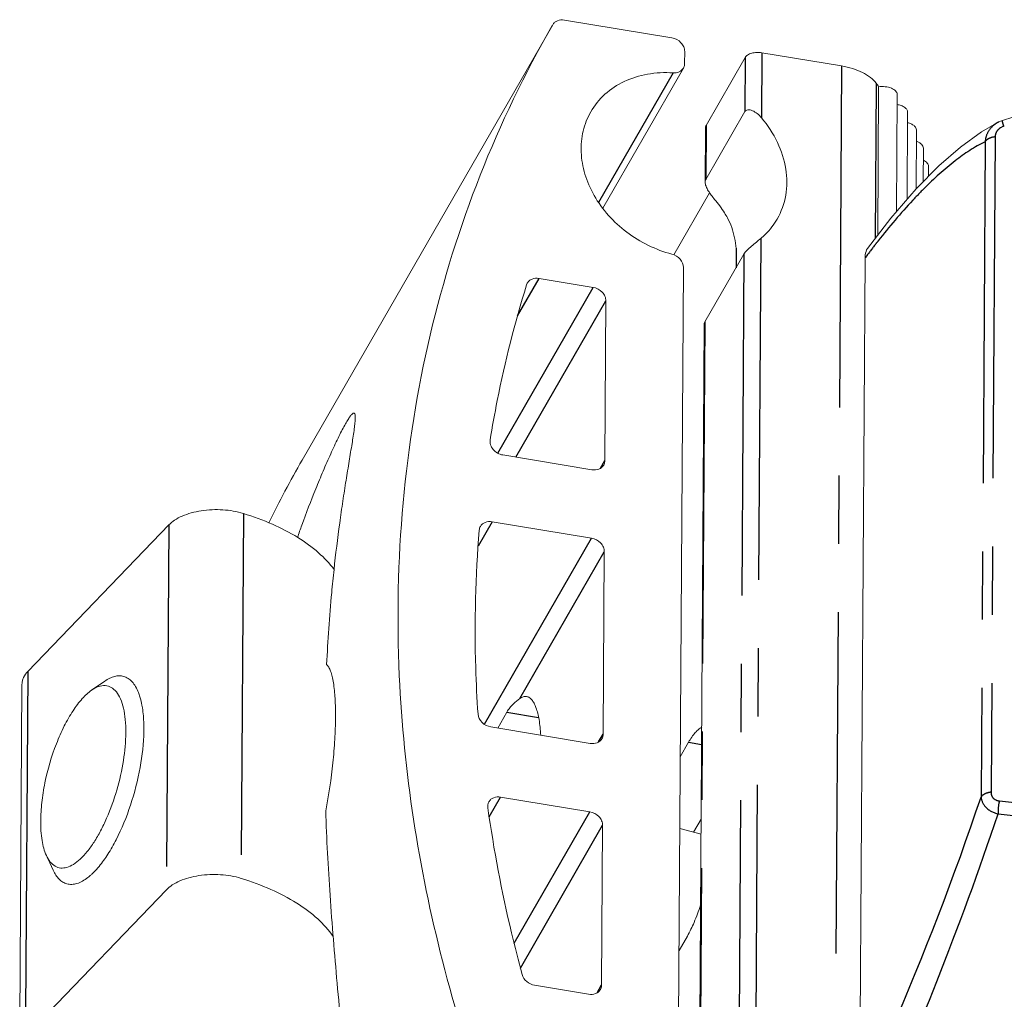
# Model space of a CAD drawing. Units: millimetres. Extents: x 9505 to 11789, y -3879 to -2252.
# Drawn here: x 10505 to 10542, y -2428 to -2392 of the extents above; entities that cross this region are included whole.
import ezdxf

# ---------------------------------------------------------------- set-up
doc = ezdxf.new("R2010")
doc.units = ezdxf.units.MM
doc.header["$LTSCALE"] = 2
doc.linetypes.add('CENTER', pattern=[10.16, 6.35, -1.27, 1.27, -1.27])
doc.layers.get('0').update_dxf_attribs({"lineweight": 18})
doc.layers.add('DEFAULT_1', color=7, linetype='CENTER')

msp = doc.modelspace()

# ---------------------------------------------------------------- linework, layer by layer
at = {"color": 7, "linetype": 'Continuous'}
for p, q in [((10525.217, -2392.107), (10515.895, -2408.303)), ((10529.653, -2392.594), (10525.653, -2391.932)), ((10530.126, -2393.545), (10530.129, -2393.098)), ((10530.923, -2395.849), (10532.378, -2393.322)), ((10533.001, -2393.149), (10535.964, -2393.639)), ((10530.081, -2393.716), (10527.08, -2398.93)), ((10537.311, -2399.937), (10537.345, -2394.414)), ((10538.004, -2399.071), (10538.032, -2394.697)), ((10530.911, -2397.866), (10532.365, -2395.339)), ((10538.403, -2398.61), (10538.423, -2395.353)), ((10541.813, -2395.723), (10541.81, -2395.724)), ((10530.902, -2395.925), (10530.889, -2397.956)), ((10538.736, -2398.224), (10538.75, -2396.019)), ((10539.002, -2397.952), (10539.01, -2396.692)), ((10539.201, -2397.749), (10539.204, -2397.372)), ((10531.053, -2398.355), (10529.724, -2400.663)), ((10537.802, -2399.306), (10536.93, -2400.427)), ((10530.877, -2403.163), (10532.332, -2400.636)), ((10536.842, -2400.776), (10536.644, -2432.111)), ((10529.896, -2430.019), (10530.078, -2401.132)), ((10524.244, -2401.783), (10524.273, -2401.715)), ((10524.709, -2401.541), (10526.721, -2401.874)), ((10527.197, -2402.377), (10527.159, -2408.315)), ((10530.856, -2403.225), (10530.659, -2434.43)), ((10526.678, -2408.66), (10523.362, -2408.111)), ((10505.688, -2416.162), (10510.931, -2410.715)), ((10522.962, -2410.592), (10526.662, -2411.204)), ((10527.138, -2411.708), (10527.095, -2418.494)), ((10505.471, -2416.637), (10505.386, -2430.208)), ((10508.06, -2416.862), (10508.55, -2416.524)), ((10509.872, -2417.15), (10509.805, -2416.952)), ((10523.512, -2417.676), (10523.171, -2418.268)), ((10526.614, -2418.838), (10522.914, -2418.226)), ((10530.273, -2418.795), (10529.963, -2419.334)), ((10523.281, -2420.834), (10526.598, -2421.383)), ((10527.074, -2421.886), (10527.036, -2427.824)), ((10530.739, -2421.66), (10530.461, -2422.144)), ((10529.946, -2422.003), (10530.736, -2422.219)), ((10506.379, -2423.013), (10506.629, -2423.554)), ((10505.602, -2429.733), (10510.845, -2424.286)), ((10529.918, -2426.544), (10530.228, -2426.005)), ((10526.555, -2428.169), (10524.543, -2427.836))]:
    msp.add_line(p, q, dxfattribs=at)
for points in [[(10541.813, -2395.723), (10541.174, -2396.086), (10540.385, -2396.656), (10539.589, -2397.354)], [(10539.589, -2397.354), (10538.742, -2398.216), (10537.802, -2399.306)]]:
    msp.add_lwpolyline(points, dxfattribs=at)
for centre, radius, start, end in [((10528.646, -2400.486), 10.609, 34.9163, 35.8062), ((10542.259, -2396.633), 1.014, 107.591, 116.1277), ((10527.783, -2400.805), 4.279, 355.7047, 359.6251), ((10552.398, -2429.311), 42.117, 150.0789, 153.6694), ((10503.542, -2418.283), 6.465, 359.0713, 359.6369), ((10506.511, -2422.028), 2.287, 310.1642, 312.9716), ((10506.685, -2422.233), 2.018, 307.9791, 310.148)]:
    msp.add_arc(centre, radius, start, end, dxfattribs=at)
for points, knots in [([(10525.203, -2392.131), (10524.174, -2393.918), (10522.372, -2397.664), (10520.507, -2403.646), (10519.502, -2409.915), (10519.414, -2414.181), (10519.511, -2416.325)], [0, 0, 0, 0, 0.245766, 0.493302, 0.744253, 1, 1, 1, 1]), ([(10525.653, -2391.932), (10525.567, -2391.918), (10525.433, -2391.927), (10525.288, -2392.012), (10525.236, -2392.073), (10525.217, -2392.107)], [0, 0, 0, 0, 0.523571, 0.766219, 1, 1, 1, 1]), ([(10530.129, -2393.098), (10530.129, -2393.04), (10530.101, -2392.92), (10529.961, -2392.713), (10529.779, -2392.615), (10529.653, -2392.594)], [0, 0, 0, 0, 0.23235, 0.483282, 1, 1, 1, 1]), ([(10532.378, -2393.322), (10532.399, -2393.285), (10532.476, -2393.217), (10532.627, -2393.158), (10532.809, -2393.131), (10532.938, -2393.138), (10533.001, -2393.149)], [0, 0, 0, 0, 0.190938, 0.433535, 0.712681, 1, 1, 1, 1]), ([(10550.353, -2393.288), (10549.645, -2393.45), (10546.818, -2394.145), (10544.03, -2394.99), (10541.953, -2395.666)], [0, 0, 0, 0, 0.249505, 1, 1, 1, 1]), ([(10529.698, -2393.896), (10529.775, -2393.902), (10529.927, -2393.88), (10530.046, -2393.776), (10530.081, -2393.716)], [0, 0, 0, 0, 0.523827, 1, 1, 1, 1]), ([(10530.081, -2393.716), (10530.103, -2393.678), (10530.122, -2393.619), (10530.126, -2393.56), (10530.126, -2393.545)], [0, 0, 0, 0, 0.744562, 1, 1, 1, 1]), ([(10535.964, -2393.639), (10536.105, -2393.663), (10536.372, -2393.724), (10536.737, -2393.865), (10537.035, -2394.045), (10537.192, -2394.198), (10537.25, -2394.279)], [0, 0, 0, 0, 0.291451, 0.558985, 0.795848, 1, 1, 1, 1]), ([(10529.698, -2393.896), (10529.38, -2393.875), (10528.753, -2393.904), (10527.875, -2394.173), (10527.138, -2394.654), (10526.774, -2395.102), (10526.635, -2395.343)], [0, 0, 0, 0, 0.268296, 0.522868, 0.765125, 1, 1, 1, 1]), ([(10537.345, -2394.414), (10537.427, -2394.403), (10537.589, -2394.401), (10537.781, -2394.444), (10537.907, -2394.508), (10537.976, -2394.563), (10538.021, -2394.627), (10538.032, -2394.675), (10538.032, -2394.697)], [0, 0, 0, 0, 0.305694, 0.592198, 0.716531, 0.824497, 0.917131, 1, 1, 1, 1]), ([(10538.029, -2395.073), (10538.083, -2395.081), (10538.183, -2395.106), (10538.31, -2395.168), (10538.399, -2395.25), (10538.423, -2395.321), (10538.423, -2395.353)], [0, 0, 0, 0, 0.316037, 0.590639, 0.814622, 1, 1, 1, 1]), ([(10526.635, -2395.343), (10526.507, -2395.566), (10526.313, -2396.057), (10526.242, -2396.859), (10526.387, -2397.682), (10526.861, -2398.765), (10527.914, -2399.924), (10529.052, -2400.481), (10529.655, -2400.64)], [0, 0, 0, 0, 0.11067, 0.224319, 0.343088, 0.467813, 0.730736, 1, 1, 1, 1]), ([(10532.986, -2395.57), (10532.938, -2395.513), (10532.836, -2395.411), (10532.688, -2395.314), (10532.566, -2395.273), (10532.484, -2395.266), (10532.411, -2395.285), (10532.376, -2395.32), (10532.365, -2395.339)], [0, 0, 0, 0, 0.301598, 0.579748, 0.703991, 0.814102, 0.910093, 1, 1, 1, 1]), ([(10530.902, -2395.925), (10530.902, -2395.906), (10530.908, -2395.879), (10530.92, -2395.855), (10530.923, -2395.849)], [0, 0, 0, 0, 0.73879, 1, 1, 1, 1]), ([(10533.569, -2399.334), (10533.725, -2399.063), (10533.944, -2398.446), (10533.94, -2397.446), (10533.618, -2396.447), (10533.222, -2395.848), (10532.986, -2395.57)], [0, 0, 0, 0, 0.232349, 0.473727, 0.729509, 1, 1, 1, 1]), ([(10538.421, -2395.751), (10538.467, -2395.762), (10538.552, -2395.789), (10538.658, -2395.85), (10538.731, -2395.927), (10538.75, -2395.99), (10538.75, -2396.019)], [0, 0, 0, 0, 0.313902, 0.585198, 0.809427, 1, 1, 1, 1]), ([(10538.747, -2396.443), (10538.785, -2396.455), (10538.854, -2396.484), (10538.939, -2396.543), (10538.996, -2396.613), (10539.01, -2396.667), (10539.01, -2396.692)], [0, 0, 0, 0, 0.309709, 0.577451, 0.802891, 1, 1, 1, 1]), ([(10539.008, -2397.149), (10539.037, -2397.161), (10539.089, -2397.19), (10539.153, -2397.244), (10539.194, -2397.305), (10539.204, -2397.351), (10539.204, -2397.372)], [0, 0, 0, 0, 0.302687, 0.566469, 0.794434, 1, 1, 1, 1]), ([(10530.889, -2397.956), (10530.888, -2398.01), (10530.92, -2398.126), (10531.036, -2398.346), (10531.156, -2398.501), (10531.241, -2398.602)], [0, 0, 0, 0, 0.215629, 0.469135, 1, 1, 1, 1]), ([(10530.911, -2397.866), (10530.907, -2397.872), (10530.894, -2397.9), (10530.889, -2397.932), (10530.889, -2397.956)], [0, 0, 0, 0, 0.232223, 1, 1, 1, 1]), ([(10531.716, -2399.283), (10531.682, -2399.223), (10531.541, -2398.985), (10531.376, -2398.761), (10531.241, -2398.602)], [0, 0, 0, 0, 0.246745, 1, 1, 1, 1]), ([(10532.062, -2400.833), (10532.064, -2400.564), (10532.016, -2400.029), (10531.845, -2399.514), (10531.716, -2399.283)], [0, 0, 0, 0, 0.504343, 1, 1, 1, 1]), ([(10532.958, -2400.058), (10533.019, -2400.007), (10533.254, -2399.794), (10533.451, -2399.539), (10533.569, -2399.334)], [0, 0, 0, 0, 0.252632, 1, 1, 1, 1]), ([(10532.332, -2400.636), (10532.345, -2400.613), (10532.382, -2400.564), (10532.476, -2400.462), (10532.617, -2400.338), (10532.791, -2400.196), (10532.904, -2400.103), (10532.958, -2400.058)], [0, 0, 0, 0, 0.095255, 0.21416, 0.484866, 0.754943, 1, 1, 1, 1]), ([(10530.078, -2401.132), (10530.079, -2401.024), (10529.977, -2400.795), (10529.77, -2400.671), (10529.655, -2400.64)], [0, 0, 0, 0, 0.477383, 1, 1, 1, 1]), ([(10536.842, -2400.776), (10536.842, -2400.738), (10536.849, -2400.618), (10536.881, -2400.493), (10536.93, -2400.427)], [0, 0, 0, 0, 0.317795, 1, 1, 1, 1]), ([(10524.273, -2401.715), (10524.292, -2401.682), (10524.344, -2401.62), (10524.489, -2401.536), (10524.624, -2401.527), (10524.709, -2401.541)], [0, 0, 0, 0, 0.233963, 0.476473, 1, 1, 1, 1]), ([(10522.891, -2407.552), (10522.97, -2407.061), (10523.319, -2405.116), (10523.804, -2403.195), (10524.244, -2401.783)], [0, 0, 0, 0, 0.251403, 1, 1, 1, 1]), ([(10526.721, -2401.874), (10526.847, -2401.895), (10527.029, -2401.993), (10527.17, -2402.199), (10527.197, -2402.32), (10527.197, -2402.377)], [0, 0, 0, 0, 0.516718, 0.76765, 1, 1, 1, 1]), ([(10530.856, -2403.225), (10530.856, -2403.22), (10530.859, -2403.198), (10530.868, -2403.178), (10530.877, -2403.163)], [0, 0, 0, 0, 0.197098, 1, 1, 1, 1]), ([(10516.402, -2409.369), (10516.491, -2409.148), (10516.672, -2408.713), (10516.905, -2408.18), (10517.092, -2407.773), (10517.227, -2407.491), (10517.354, -2407.236), (10517.471, -2407.015), (10517.574, -2406.835), (10517.66, -2406.7), (10517.723, -2406.617), (10517.766, -2406.575), (10517.79, -2406.558), (10517.812, -2406.55), (10517.839, -2406.554), (10517.86, -2406.591), (10517.869, -2406.65), (10517.871, -2406.699), (10517.87, -2406.726)], [0, 0, 0, 0, 0.212352, 0.419298, 0.518098, 0.611444, 0.69697, 0.771932, 0.833934, 0.88145, 0.914548, 0.926078, 0.934707, 0.941033, 0.946078, 0.957484, 0.975351, 1, 1, 1, 1]), ([(10517.87, -2406.726), (10517.87, -2406.787), (10517.86, -2406.924), (10517.822, -2407.244), (10517.747, -2407.72), (10517.642, -2408.359), (10517.525, -2409.072), (10517.406, -2409.84), (10517.248, -2410.945), (10517.143, -2411.795), (10517.081, -2412.373)], [0, 0, 0, 0, 0.031998, 0.071968, 0.16987, 0.28513, 0.412799, 0.549829, 0.694225, 1, 1, 1, 1]), ([(10523.362, -2408.111), (10523.293, -2408.099), (10523.158, -2408.05), (10522.996, -2407.917), (10522.894, -2407.743), (10522.881, -2407.612), (10522.891, -2407.552)], [0, 0, 0, 0, 0.262155, 0.524446, 0.772431, 1, 1, 1, 1]), ([(10527.159, -2408.315), (10527.159, -2408.33), (10527.155, -2408.389), (10527.136, -2408.447), (10527.114, -2408.485)], [0, 0, 0, 0, 0.255331, 1, 1, 1, 1]), ([(10527.114, -2408.485), (10527.095, -2408.518), (10527.043, -2408.58), (10526.898, -2408.665), (10526.764, -2408.674), (10526.678, -2408.66)], [0, 0, 0, 0, 0.233746, 0.476383, 1, 1, 1, 1]), ([(10515.721, -2411.176), (10515.774, -2411.025), (10515.991, -2410.419), (10516.221, -2409.818), (10516.402, -2409.369)], [0, 0, 0, 0, 0.248233, 1, 1, 1, 1]), ([(10510.931, -2410.715), (10510.996, -2410.647), (10511.155, -2410.52), (10511.44, -2410.371), (10511.775, -2410.255), (10512.279, -2410.149), (10512.938, -2410.123), (10513.463, -2410.212), (10513.711, -2410.288)], [0, 0, 0, 0, 0.096806, 0.2067, 0.328419, 0.45935, 0.734122, 1, 1, 1, 1]), ([(10513.711, -2410.288), (10514.078, -2410.402), (10514.772, -2410.656), (10515.714, -2411.141), (10516.494, -2411.703), (10516.915, -2412.145), (10517.084, -2412.374)], [0, 0, 0, 0, 0.286306, 0.549622, 0.787509, 1, 1, 1, 1]), ([(10522.439, -2417.751), (10522.4, -2417.176), (10522.287, -2414.897), (10522.343, -2412.609), (10522.483, -2410.909)], [0, 0, 0, 0, 0.252358, 1, 1, 1, 1]), ([(10522.526, -2410.767), (10522.546, -2410.733), (10522.598, -2410.671), (10522.742, -2410.587), (10522.877, -2410.578), (10522.962, -2410.592)], [0, 0, 0, 0, 0.233755, 0.4764, 1, 1, 1, 1]), ([(10526.662, -2411.204), (10526.788, -2411.225), (10526.97, -2411.323), (10527.111, -2411.53), (10527.138, -2411.65), (10527.138, -2411.708)], [0, 0, 0, 0, 0.516718, 0.76765, 1, 1, 1, 1]), ([(10517.081, -2412.373), (10517.05, -2412.658), (10516.932, -2413.834), (10516.849, -2415.014), (10516.806, -2415.909)], [0, 0, 0, 0, 0.242407, 1, 1, 1, 1]), ([(10516.806, -2415.909), (10516.837, -2415.938), (10516.895, -2416.017), (10516.961, -2416.167), (10517.017, -2416.359), (10517.082, -2416.694), (10517.129, -2417.205), (10517.142, -2417.91), (10517.114, -2418.712), (10517.02, -2419.871), (10516.891, -2420.755), (10516.772, -2421.342)], [0, 0, 0, 0, 0.023181, 0.052537, 0.088715, 0.131839, 0.237956, 0.367433, 0.514991, 0.674288, 1, 1, 1, 1]), ([(10505.471, -2416.637), (10505.472, -2416.595), (10505.482, -2416.511), (10505.54, -2416.342), (10505.623, -2416.229), (10505.688, -2416.162)], [0, 0, 0, 0, 0.232462, 0.472761, 1, 1, 1, 1]), ([(10509.251, -2416.346), (10509.199, -2416.332), (10509.085, -2416.318), (10508.909, -2416.343), (10508.727, -2416.413), (10508.609, -2416.483), (10508.55, -2416.524)], [0, 0, 0, 0, 0.219269, 0.452308, 0.710112, 1, 1, 1, 1]), ([(10509.805, -2416.952), (10509.775, -2416.874), (10509.708, -2416.731), (10509.578, -2416.548), (10509.426, -2416.415), (10509.31, -2416.362), (10509.251, -2416.346)], [0, 0, 0, 0, 0.295899, 0.555313, 0.785845, 1, 1, 1, 1]), ([(10519.511, -2416.325), (10519.672, -2419.896), (10520.802, -2427.164), (10523.339, -2434.055), (10524.931, -2437.418)], [0, 0, 0, 0, 0.489963, 1, 1, 1, 1]), ([(10509.335, -2418.437), (10509.336, -2418.275), (10509.325, -2417.969), (10509.261, -2417.546), (10509.154, -2417.195), (10509.004, -2416.925), (10508.807, -2416.742), (10508.564, -2416.67), (10508.302, -2416.717), (10508.141, -2416.806), (10508.06, -2416.862)], [0, 0, 0, 0, 0.186736, 0.350942, 0.49051, 0.606121, 0.702659, 0.791149, 0.886408, 1, 1, 1, 1]), ([(10508.06, -2416.862), (10507.933, -2416.95), (10507.68, -2417.189), (10507.344, -2417.641), (10507.025, -2418.206), (10506.636, -2419.092), (10506.356, -2420.052), (10506.2, -2421.024), (10506.168, -2421.5), (10506.167, -2421.729)], [0, 0, 0, 0, 0.08675, 0.192505, 0.314757, 0.449281, 0.733447, 0.871751, 1, 1, 1, 1]), ([(10509.951, -2417.511), (10509.946, -2417.479), (10509.925, -2417.358), (10509.897, -2417.237), (10509.872, -2417.15)], [0, 0, 0, 0, 0.262062, 1, 1, 1, 1]), ([(10524.247, -2417.099), (10524.207, -2417.092), (10524.113, -2417.101), (10524.033, -2417.145), (10523.992, -2417.173)], [0, 0, 0, 0, 0.45812, 1, 1, 1, 1]), ([(10524.773, -2418.531), (10524.761, -2418.337), (10524.726, -2417.991), (10524.635, -2417.591), (10524.531, -2417.35), (10524.45, -2417.222), (10524.356, -2417.134), (10524.283, -2417.104), (10524.247, -2417.099)], [0, 0, 0, 0, 0.36511, 0.650938, 0.763177, 0.856109, 0.932904, 1, 1, 1, 1]), ([(10510.007, -2418.324), (10510.007, -2418.252), (10510.004, -2417.98), (10509.982, -2417.708), (10509.951, -2417.511)], [0, 0, 0, 0, 0.266545, 1, 1, 1, 1]), ([(10523.512, -2417.676), (10523.577, -2417.562), (10523.723, -2417.375), (10523.908, -2417.231), (10523.992, -2417.173)], [0, 0, 0, 0, 0.560939, 1, 1, 1, 1]), ([(10522.914, -2418.226), (10522.794, -2418.206), (10522.569, -2418.093), (10522.447, -2417.864), (10522.439, -2417.751)], [0, 0, 0, 0, 0.518701, 1, 1, 1, 1]), ([(10530.761, -2418.239), (10530.719, -2418.26), (10530.633, -2418.319), (10530.458, -2418.497), (10530.346, -2418.669), (10530.273, -2418.795)], [0, 0, 0, 0, 0.187237, 0.414499, 1, 1, 1, 1]), ([(10506.379, -2423.013), (10506.418, -2423.098), (10506.506, -2423.249), (10506.69, -2423.418), (10506.914, -2423.492), (10507.157, -2423.462), (10507.407, -2423.34), (10507.66, -2423.136), (10507.916, -2422.854), (10508.166, -2422.501), (10508.407, -2422.085), (10508.712, -2421.447), (10509.022, -2420.577), (10509.263, -2419.507), (10509.333, -2418.784), (10509.335, -2418.437)], [0, 0, 0, 0, 0.042119, 0.077701, 0.110347, 0.1449, 0.185359, 0.233818, 0.290856, 0.3561, 0.428577, 0.506916, 0.674353, 0.843739, 1, 1, 1, 1]), ([(10508.34, -2423.413), (10508.458, -2423.27), (10508.686, -2422.949), (10509.108, -2422.204), (10509.544, -2421.129), (10509.893, -2419.772), (10509.999, -2418.838), (10510.006, -2418.388)], [0, 0, 0, 0, 0.103316, 0.219428, 0.478104, 0.748387, 1, 1, 1, 1]), ([(10527.095, -2418.494), (10527.095, -2418.509), (10527.091, -2418.568), (10527.072, -2418.626), (10527.05, -2418.664)], [0, 0, 0, 0, 0.255331, 1, 1, 1, 1]), ([(10527.05, -2418.664), (10527.031, -2418.697), (10526.979, -2418.759), (10526.834, -2418.844), (10526.699, -2418.853), (10526.614, -2418.838)], [0, 0, 0, 0, 0.233746, 0.476383, 1, 1, 1, 1]), ([(10522.845, -2421.009), (10522.865, -2420.975), (10522.917, -2420.914), (10523.061, -2420.829), (10523.196, -2420.82), (10523.281, -2420.834)], [0, 0, 0, 0, 0.233757, 0.47636, 1, 1, 1, 1]), ([(10522.804, -2421.236), (10522.799, -2421.197), (10522.799, -2421.117), (10522.826, -2421.042), (10522.845, -2421.009)], [0, 0, 0, 0, 0.508975, 1, 1, 1, 1]), ([(10516.772, -2421.342), (10516.806, -2422.393), (10516.919, -2424.534), (10517.146, -2427.231), (10517.354, -2429.451), (10517.513, -2431.164), (10517.649, -2432.9), (10517.698, -2434.068), (10517.694, -2434.651)], [0, 0, 0, 0, 0.236311, 0.481959, 0.608507, 0.737558, 0.868716, 1, 1, 1, 1]), ([(10524.082, -2427.441), (10523.943, -2426.926), (10523.422, -2424.879), (10523.025, -2422.8), (10522.804, -2421.236)], [0, 0, 0, 0, 0.252373, 1, 1, 1, 1]), ([(10526.598, -2421.383), (10526.724, -2421.404), (10526.906, -2421.502), (10527.047, -2421.709), (10527.074, -2421.829), (10527.074, -2421.886)], [0, 0, 0, 0, 0.516718, 0.76765, 1, 1, 1, 1]), ([(10506.167, -2421.729), (10506.165, -2421.972), (10506.189, -2422.408), (10506.298, -2422.838), (10506.379, -2423.013)], [0, 0, 0, 0, 0.556645, 1, 1, 1, 1]), ([(10506.629, -2423.554), (10506.659, -2423.619), (10506.724, -2423.739), (10506.846, -2423.892), (10506.985, -2424.004), (10507.089, -2424.049), (10507.142, -2424.063)], [0, 0, 0, 0, 0.289901, 0.547702, 0.780733, 1, 1, 1, 1]), ([(10508.07, -2423.701), (10508.093, -2423.68), (10508.187, -2423.589), (10508.276, -2423.49), (10508.34, -2423.413)], [0, 0, 0, 0, 0.237128, 1, 1, 1, 1]), ([(10513.625, -2423.86), (10513.377, -2423.784), (10512.852, -2423.695), (10512.193, -2423.721), (10511.689, -2423.826), (10511.354, -2423.942), (10511.07, -2424.092), (10510.911, -2424.218), (10510.845, -2424.286)], [0, 0, 0, 0, 0.265878, 0.54065, 0.671581, 0.7933, 0.903194, 1, 1, 1, 1]), ([(10507.142, -2424.063), (10507.2, -2424.079), (10507.328, -2424.093), (10507.526, -2424.056), (10507.73, -2423.964), (10507.861, -2423.875), (10507.927, -2423.824)], [0, 0, 0, 0, 0.214173, 0.444717, 0.704136, 1, 1, 1, 1]), ([(10513.625, -2423.86), (10514.002, -2423.976), (10514.713, -2424.238), (10515.676, -2424.74), (10516.466, -2425.323), (10516.885, -2425.781), (10517.051, -2426.019)], [0, 0, 0, 0, 0.287593, 0.551327, 0.788709, 1, 1, 1, 1]), ([(10530.228, -2426.005), (10530.322, -2425.841), (10530.502, -2425.465), (10530.647, -2425.075), (10530.719, -2424.859)], [0, 0, 0, 0, 0.45442, 1, 1, 1, 1]), ([(10524.543, -2427.836), (10524.437, -2427.818), (10524.236, -2427.725), (10524.109, -2427.54), (10524.082, -2427.441)], [0, 0, 0, 0, 0.512063, 1, 1, 1, 1]), ([(10526.991, -2427.994), (10526.972, -2428.028), (10526.92, -2428.089), (10526.775, -2428.174), (10526.641, -2428.183), (10526.555, -2428.169)], [0, 0, 0, 0, 0.233746, 0.476383, 1, 1, 1, 1]), ([(10527.036, -2427.824), (10527.036, -2427.839), (10527.032, -2427.898), (10527.013, -2427.956), (10526.991, -2427.994)], [0, 0, 0, 0, 0.255331, 1, 1, 1, 1])]:
    msp.add_open_spline(points, degree=3, knots=knots, dxfattribs=at)
msp.add_open_spline([(10522.483, -2410.909), (10522.487, -2410.859), (10522.502, -2410.81), (10522.526, -2410.767)], degree=3, dxfattribs=at)
at = {"layer": 'DEFAULT_1', "color": 7, "linetype": 'CENTER'}
for p, q in [((10532.378, -2393.322), (10532.365, -2395.339)), ((10533.001, -2393.149), (10532.986, -2395.57)), ((10535.964, -2393.639), (10535.675, -2439.444)), ((10529.698, -2393.896), (10526.925, -2398.715)), ((10537.25, -2394.279), (10537.214, -2400.062)), ((10530.923, -2395.849), (10530.911, -2397.866)), ((10541.969, -2395.893), (10541.882, -2395.936)), ((10541.949, -2395.671), (10541.953, -2395.666)), ((10542.02, -2395.876), (10541.999, -2395.883)), ((10541.679, -2396.276), (10541.526, -2420.655)), ((10541.308, -2396.456), (10541.155, -2420.835)), ((10532.958, -2400.058), (10532.756, -2432.044)), ((10532.043, -2400.422), (10532.039, -2401.145)), ((10532.332, -2400.636), (10532.135, -2431.813)), ((10523.905, -2402.938), (10524.709, -2401.541)), ((10523.171, -2408.042), (10526.721, -2401.874)), ((10523.85, -2408.192), (10527.197, -2402.377)), ((10530.877, -2403.163), (10530.68, -2434.34)), ((10526.991, -2408.607), (10527.159, -2408.315)), ((10513.711, -2410.288), (10513.625, -2423.86)), ((10510.931, -2410.715), (10510.845, -2424.286)), ((10522.962, -2410.592), (10522.442, -2411.497)), ((10522.677, -2418.129), (10526.662, -2411.204)), ((10523.992, -2417.173), (10527.138, -2411.708)), ((10505.688, -2416.162), (10505.602, -2429.733)), ((10523.512, -2417.676), (10524.693, -2417.871)), ((10526.927, -2418.786), (10527.095, -2418.494)), ((10530.273, -2418.795), (10530.757, -2418.875)), ((10522.856, -2421.574), (10523.281, -2420.834)), ((10523.782, -2426.276), (10526.598, -2421.383)), ((10524.018, -2427.195), (10527.074, -2421.886)), ((10526.868, -2428.116), (10527.036, -2427.824))]:
    msp.add_line(p, q, dxfattribs=at)
for centre, radius, start, end in [((10542.224, -2396.569), 0.941, 121.8406, 130.2601), ((10542.242, -2396.597), 0.974, 116.3307, 121.8488), ((10542.176, -2396.426), 0.572, 108.0401, 111.2464), ((10542.057, -2396.279), 0.378, 172.1849, 179.6334), ((10562.833, -2420.221), 32.459, 142.1511, 143.1974), ((10561.038, -2418.832), 30.19, 141.7536, 142.1431)]:
    msp.add_arc(centre, radius, start, end, dxfattribs=at)
for points, knots in [([(10541.616, -2395.851), (10541.527, -2395.926), (10541.378, -2396.112), (10541.316, -2396.342), (10541.308, -2396.456)], [0, 0, 0, 0, 0.505195, 1, 1, 1, 1]), ([(10541.999, -2395.883), (10541.985, -2395.836), (10541.969, -2395.766), (10541.948, -2395.695), (10541.949, -2395.671)], [0, 0, 0, 0, 0.673653, 1, 1, 1, 1]), ([(10541.679, -2396.276), (10541.6, -2396.285), (10541.462, -2396.317), (10541.339, -2396.404), (10541.308, -2396.456)], [0, 0, 0, 0, 0.569744, 1, 1, 1, 1]), ([(10541.882, -2395.936), (10541.829, -2395.969), (10541.737, -2396.053), (10541.691, -2396.17), (10541.683, -2396.227)], [0, 0, 0, 0, 0.519364, 1, 1, 1, 1]), ([(10541.308, -2396.456), (10540.911, -2396.651), (10540.111, -2397.187), (10539.404, -2397.831), (10539.041, -2398.194)], [0, 0, 0, 0, 0.462987, 1, 1, 1, 1]), ([(10539.041, -2398.194), (10538.896, -2398.338), (10538.296, -2398.961), (10537.738, -2399.624), (10537.328, -2400.143)], [0, 0, 0, 0, 0.23554, 1, 1, 1, 1]), ([(10541.79, -2421.464), (10543.592, -2421.645), (10547.224, -2421.938), (10552.724, -2421.988), (10558.262, -2421.545), (10563.8, -2420.753), (10569.331, -2419.741), (10574.841, -2418.527), (10580.313, -2417.076), (10583.913, -2415.919), (10585.691, -2415.274)], [0, 0, 0, 0, 0.121586, 0.244522, 0.368882, 0.494185, 0.620038, 0.746313, 0.872983, 1, 1, 1, 1]), ([(10541.841, -2420.978), (10543.635, -2421.162), (10547.251, -2421.461), (10552.729, -2421.52), (10558.246, -2421.095), (10563.766, -2420.334), (10569.28, -2419.361), (10574.775, -2418.187), (10580.233, -2416.78), (10583.826, -2415.653), (10585.601, -2415.024)], [0, 0, 0, 0, 0.121597, 0.244539, 0.368916, 0.494233, 0.620091, 0.746358, 0.873009, 1, 1, 1, 1]), ([(10541.526, -2420.655), (10541.446, -2420.664), (10541.308, -2420.696), (10541.185, -2420.783), (10541.155, -2420.835)], [0, 0, 0, 0, 0.569744, 1, 1, 1, 1]), ([(10541.526, -2420.655), (10541.525, -2420.734), (10541.586, -2420.907), (10541.756, -2420.969), (10541.841, -2420.978)], [0, 0, 0, 0, 0.48022, 1, 1, 1, 1]), ([(10536.644, -2432.111), (10537.04, -2431.266), (10538.704, -2427.574), (10540.159, -2423.788), (10541.155, -2420.835)], [0, 0, 0, 0, 0.230583, 1, 1, 1, 1]), ([(10541.155, -2420.835), (10541.165, -2420.978), (10541.326, -2421.283), (10541.625, -2421.422), (10541.79, -2421.464)], [0, 0, 0, 0, 0.456768, 1, 1, 1, 1]), ([(10541.841, -2420.978), (10541.83, -2421.016), (10541.794, -2421.175), (10541.782, -2421.341), (10541.79, -2421.464)], [0, 0, 0, 0, 0.242297, 1, 1, 1, 1]), ([(10537.181, -2433.185), (10538.004, -2431.378), (10539.639, -2427.508), (10541.083, -2423.562), (10541.79, -2421.464)], [0, 0, 0, 0, 0.472904, 1, 1, 1, 1])]:
    msp.add_open_spline(points, degree=3, knots=knots, dxfattribs=at)

doc.saveas('drawing.dxf')
